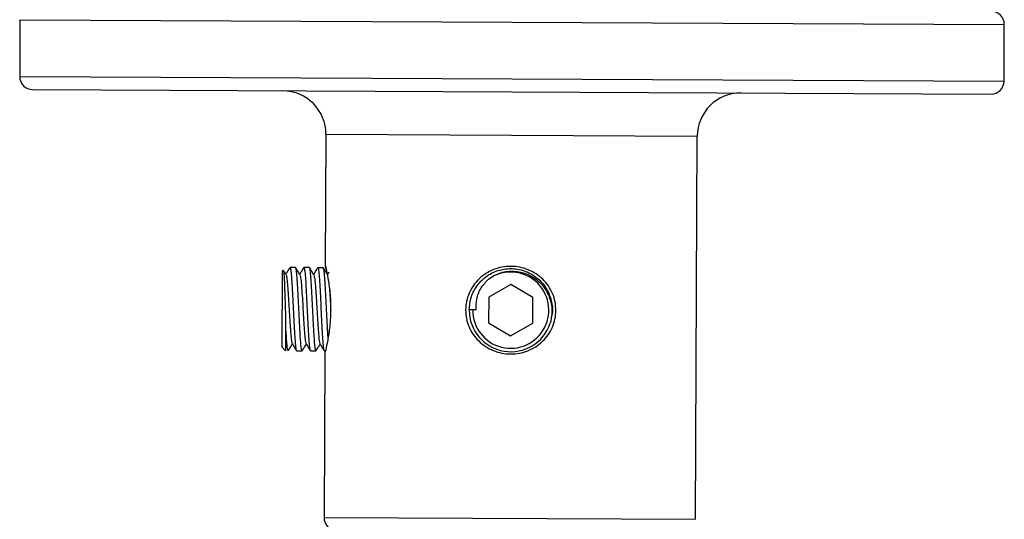
# Model space of a CAD drawing. Units: millimetres. Extents: x 109 to 172, y -233 to 321.
# Drawn here: x 115 to 172, y 258 to 287 of the extents above; entities that cross this region are included whole.
import ezdxf

# ---------------------------------------------------------------- set-up
doc = ezdxf.new("R2010")
doc.units = ezdxf.units.MM

msp = doc.modelspace()

# ---------------------------------------------------------------- linework, layer by layer
at = {"color": 7, "linetype": 'Continuous', "lineweight": 25}
for p, q in [((114.785, 286.867), (114.77, 283.587)), ((171.619, 283.317), (171.635, 286.597)), ((115.516, 282.833), (170.865, 282.571)), ((132.454, 280.253), (132.418, 272.681)), ((153.799, 258.031), (153.904, 280.151)), ((129.991, 272.413), (129.942, 272.365)), ((130.703, 272.561), (130.382, 272.563)), ((131.503, 272.557), (131.182, 272.559)), ((132.303, 272.554), (131.982, 272.555)), ((129.921, 267.965), (129.942, 272.365)), ((132.623, 272.297), (132.541, 272.163)), ((143.138, 271.574), (141.859, 270.844)), ((144.409, 270.832), (143.138, 271.574)), ((141.859, 270.844), (141.853, 269.372)), ((144.402, 269.36), (144.409, 270.832)), ((140.931, 270.113), (140.731, 270.114)), ((141.131, 270.112), (140.931, 270.113)), ((130.128, 269.418), (130.12, 267.764)), ((141.853, 269.372), (143.124, 268.63)), ((143.124, 268.63), (144.402, 269.36)), ((129.921, 267.965), (130.12, 267.764)), ((130.76, 267.761), (131.08, 267.759)), ((131.56, 267.757), (131.88, 267.756)), ((132.394, 267.626), (132.349, 258.133)), ((132.36, 267.753), (132.395, 267.753))]:
    msp.add_line(p, q, dxfattribs=at)
at = {"color": 8, "linetype": 'Continuous', "lineweight": 25}
for p, q in [((114.785, 286.867), (171.635, 286.597)), ((114.77, 283.587), (171.619, 283.317)), ((132.454, 280.253), (153.904, 280.151)), ((132.349, 258.133), (153.799, 258.031))]:
    msp.add_line(p, q, dxfattribs=at)
at = {"color": 7, "linetype": 'Continuous', "lineweight": 25}
for centre, radius, start, end in [((170.885, 286.601), 0.75, 359.728, 89.728), ((115.52, 283.583), 0.75, 179.728, 269.728), ((170.869, 283.321), 0.75, 269.728, 359.728), ((129.954, 280.265), 2.5, 359.728, 89.728), ((156.404, 280.139), 2.5, 89.728, 179.728), ((143.131, 270.102), 2.2, 179.728, 125.5021), ((143.131, 270.102), 2.4, 179.728, 341.6175), ((133.099, 258.13), 0.75, 179.728, 269.728)]:
    msp.add_arc(centre, radius, start, end, dxfattribs=at)
for points, knots in [([(129.992, 272.412), (130, 272.398), (130.017, 272.37), (130.043, 272.016), (130.066, 271.461), (130.09, 270.747), (130.109, 270.031), (130.122, 269.596), (130.128, 269.418)], [0, 0, 0, 0, 0.166916, 0.342075, 0.517282, 0.695423, 0.87547, 1, 1, 1, 1]), ([(130.154, 272.152), (130.114, 272.22), (130.066, 272.3), (130.018, 272.379), (130.011, 272.392)], [0, 0, 0, 0, 0.839943, 1, 1, 1, 1]), ([(130.372, 272.553), (130.331, 272.486), (130.254, 272.36), (130.177, 272.234), (130.141, 272.174)], [0, 0, 0, 0, 0.528832, 1, 1, 1, 1]), ([(130.382, 272.55), (130.384, 272.554), (130.399, 272.593), (130.428, 272.431), (130.468, 272.059), (130.504, 271.467), (130.544, 270.75), (130.579, 269.967), (130.618, 269.207), (130.656, 268.542), (130.693, 268.053), (130.73, 267.783), (130.752, 267.787), (130.76, 267.789)], [0, 0, 0, 0, 0.0123479, 0.1150392, 0.2182418, 0.3196745, 0.423318, 0.5248632, 0.6279084, 0.7308002, 0.8324687, 0.936093, 1, 1, 1, 1]), ([(131.091, 267.798), (131.083, 267.782), (131.062, 267.737), (131.021, 267.966), (130.989, 268.358), (130.958, 268.856), (130.93, 269.344), (130.893, 270.115), (130.857, 270.892), (130.817, 271.591), (130.781, 272.141), (130.741, 272.499), (130.715, 272.536), (130.703, 272.554)], [0, 0, 0, 0, 0.058705, 0.1590731, 0.2957375, 0.3079626, 0.4084609, 0.5081144, 0.6073644, 0.7080319, 0.8065495, 0.907228, 1, 1, 1, 1]), ([(130.954, 272.149), (130.914, 272.216), (130.834, 272.35), (130.753, 272.484), (130.713, 272.552)], [0, 0, 0, 0, 0.4998492, 1, 1, 1, 1]), ([(131.172, 272.55), (131.131, 272.483), (131.054, 272.356), (130.977, 272.23), (130.941, 272.171)], [0, 0, 0, 0, 0.5288315, 1, 1, 1, 1]), ([(131.182, 272.546), (131.184, 272.55), (131.199, 272.589), (131.228, 272.427), (131.268, 272.055), (131.304, 271.463), (131.344, 270.746), (131.379, 269.963), (131.418, 269.203), (131.456, 268.539), (131.493, 268.05), (131.53, 267.779), (131.552, 267.784), (131.56, 267.785)], [0, 0, 0, 0, 0.012348, 0.115039, 0.218242, 0.319675, 0.423318, 0.524863, 0.627908, 0.7308, 0.832469, 0.936093, 1, 1, 1, 1]), ([(131.891, 267.795), (131.883, 267.778), (131.862, 267.733), (131.821, 267.963), (131.789, 268.354), (131.758, 268.852), (131.73, 269.34), (131.693, 270.112), (131.657, 270.888), (131.617, 271.588), (131.581, 272.137), (131.541, 272.495), (131.515, 272.532), (131.503, 272.55)], [0, 0, 0, 0, 0.058705, 0.159073, 0.295738, 0.307963, 0.408461, 0.508114, 0.607364, 0.708032, 0.806549, 0.907228, 1, 1, 1, 1]), ([(131.754, 272.145), (131.714, 272.212), (131.634, 272.346), (131.553, 272.481), (131.513, 272.548)], [0, 0, 0, 0, 0.499849, 1, 1, 1, 1]), ([(131.972, 272.546), (131.931, 272.479), (131.854, 272.353), (131.777, 272.226), (131.741, 272.167)], [0, 0, 0, 0, 0.5288315, 1, 1, 1, 1]), ([(131.982, 272.542), (131.984, 272.546), (131.999, 272.585), (132.028, 272.423), (132.068, 272.051), (132.104, 271.459), (132.144, 270.742), (132.179, 269.959), (132.218, 269.199), (132.256, 268.535), (132.293, 268.046), (132.33, 267.775), (132.352, 267.78), (132.36, 267.782)], [0, 0, 0, 0, 0.012348, 0.115039, 0.218242, 0.319675, 0.423318, 0.524863, 0.627908, 0.7308, 0.832469, 0.936093, 1, 1, 1, 1]), ([(132.58, 268.523), (132.578, 268.546), (132.574, 268.587), (132.558, 268.856), (132.53, 269.333), (132.493, 270.109), (132.457, 270.884), (132.417, 271.584), (132.381, 272.134), (132.341, 272.491), (132.315, 272.528), (132.303, 272.546)], [0, 0, 0, 0, 0.022719, 0.039684, 0.179142, 0.317427, 0.455153, 0.594846, 0.731555, 0.871263, 1, 1, 1, 1]), ([(132.554, 272.141), (132.514, 272.208), (132.433, 272.343), (132.353, 272.477), (132.313, 272.544)], [0, 0, 0, 0, 0.499849, 1, 1, 1, 1]), ([(132.46, 272.503), (132.44, 272.587), (132.399, 272.761), (132.453, 272.544), (132.573, 271.993), (132.675, 271.289), (132.723, 270.651), (132.726, 270.318), (132.728, 270.152)], [0, 0, 0, 0, 0.188304, 0.393546, 0.597338, 0.79906, 0.899509, 1, 1, 1, 1]), ([(145.738, 270.09), (145.727, 269.924), (145.706, 269.592), (145.497, 268.956), (145.011, 268.256), (144.144, 267.702), (143.121, 267.508), (142.098, 267.711), (141.237, 268.272), (140.754, 268.976), (140.556, 269.614), (140.507, 270.113), (140.56, 270.612), (140.763, 271.249), (141.253, 271.949), (142.119, 272.503), (143.143, 272.696), (144.164, 272.493), (145.026, 271.932), (145.506, 271.228), (145.711, 270.59), (145.729, 270.256), (145.738, 270.09)], [0, 0, 0, 0, 0.030766, 0.061796, 0.123813, 0.186585, 0.249875, 0.313193, 0.375992, 0.438049, 0.468998, 0.499848, 0.530809, 0.561803, 0.62392, 0.686737, 0.749985, 0.813203, 0.875974, 0.938107, 0.969047, 1, 1, 1, 1]), ([(140.731, 270.114), (140.756, 270.37), (140.807, 270.887), (141.188, 271.578), (141.753, 272.119), (142.461, 272.451), (143.24, 272.541), (144.007, 272.382), (144.682, 271.987), (145.204, 271.397), (145.493, 270.681), (145.579, 270.074), (145.488, 269.756), (145.468, 269.683)], [0, 0, 0, 0, 0.096913, 0.194938, 0.290956, 0.38912, 0.48564, 0.582963, 0.68077, 0.7769, 0.875125, 0.971362, 1, 1, 1, 1]), ([(130.153, 272.139), (130.164, 272.114), (130.188, 272.06), (130.227, 271.737), (130.263, 271.252), (130.304, 270.652), (130.34, 270.001), (130.379, 269.367), (130.418, 268.812), (130.455, 268.41), (130.487, 268.198), (130.505, 268.195), (130.509, 268.194)], [0, 0, 0, 0, 0.0895668, 0.1998989, 0.3083341, 0.4191387, 0.5276944, 0.6378578, 0.7478567, 0.8565446, 0.9673286, 1, 1, 1, 1]), ([(130.953, 272.135), (130.964, 272.111), (130.988, 272.056), (131.027, 271.733), (131.063, 271.248), (131.104, 270.648), (131.14, 269.997), (131.179, 269.364), (131.218, 268.809), (131.255, 268.406), (131.287, 268.194), (131.305, 268.191), (131.309, 268.191)], [0, 0, 0, 0, 0.089567, 0.199899, 0.308334, 0.419139, 0.527694, 0.637858, 0.747857, 0.856545, 0.967329, 1, 1, 1, 1]), ([(131.753, 272.131), (131.764, 272.107), (131.788, 272.052), (131.827, 271.729), (131.863, 271.245), (131.904, 270.645), (131.94, 269.993), (131.979, 269.36), (132.018, 268.805), (132.055, 268.402), (132.087, 268.19), (132.105, 268.187), (132.109, 268.187)], [0, 0, 0, 0, 0.089567, 0.199899, 0.308334, 0.419139, 0.527694, 0.637858, 0.747857, 0.856545, 0.967329, 1, 1, 1, 1]), ([(141.131, 270.112), (141.13, 270.321), (141.128, 270.764), (141.381, 271.403), (141.698, 271.732), (141.853, 271.893)], [0, 0, 0, 0, 0.314638, 0.664486, 1, 1, 1, 1]), ([(141.853, 271.893), (142.029, 272.007), (142.416, 272.256), (143.127, 272.391), (143.883, 272.295), (144.576, 271.951), (145.124, 271.389), (145.46, 270.674), (145.545, 269.958), (145.448, 269.523), (145.409, 269.345)], [0, 0, 0, 0, 0.1085317, 0.2379864, 0.3673412, 0.50036, 0.6334153, 0.7686992, 0.90543, 1, 1, 1, 1]), ([(132.654, 271.347), (132.657, 271.307), (132.673, 271.11), (132.702, 270.66), (132.725, 270.259), (132.735, 270.073)], [0, 0, 0, 0, 0.119409, 0.593192, 1, 1, 1, 1]), ([(132.728, 270.152), (132.724, 269.986), (132.718, 269.653), (132.665, 269.018), (132.554, 268.307), (132.436, 267.788), (132.378, 267.561), (132.394, 267.626), (132.394, 267.626)], [0, 0, 0, 0, 0.123061, 0.247178, 0.495244, 0.746328, 0.999485, 1, 1, 1, 1]), ([(130.291, 267.802), (130.283, 267.785), (130.262, 267.74), (130.221, 267.97), (130.189, 268.362), (130.158, 268.859), (130.142, 269.137), (130.129, 269.4), (130.128, 269.418)], [0, 0, 0, 0, 0.141166, 0.382519, 0.711152, 0.740549, 0.982214, 1, 1, 1, 1]), ([(130.291, 267.773), (130.331, 267.839), (130.408, 267.966), (130.485, 268.092), (130.522, 268.152)], [0, 0, 0, 0, 0.528832, 1, 1, 1, 1]), ([(130.509, 268.174), (130.549, 268.106), (130.626, 267.976), (130.704, 267.846), (130.742, 267.783)], [0, 0, 0, 0, 0.5154632, 1, 1, 1, 1]), ([(131.099, 267.782), (131.137, 267.845), (131.211, 267.966), (131.285, 268.088), (131.322, 268.148)], [0, 0, 0, 0, 0.5116776, 1, 1, 1, 1]), ([(131.309, 268.17), (131.349, 268.103), (131.426, 267.972), (131.504, 267.842), (131.542, 267.779)], [0, 0, 0, 0, 0.5154632, 1, 1, 1, 1]), ([(131.899, 267.778), (131.937, 267.841), (132.011, 267.963), (132.085, 268.085), (132.122, 268.144)], [0, 0, 0, 0, 0.511678, 1, 1, 1, 1]), ([(132.109, 268.166), (132.149, 268.099), (132.226, 267.969), (132.304, 267.838), (132.342, 267.775)], [0, 0, 0, 0, 0.515463, 1, 1, 1, 1])]:
    msp.add_open_spline(points, degree=3, knots=knots, dxfattribs=at)

doc.saveas('drawing.dxf')
